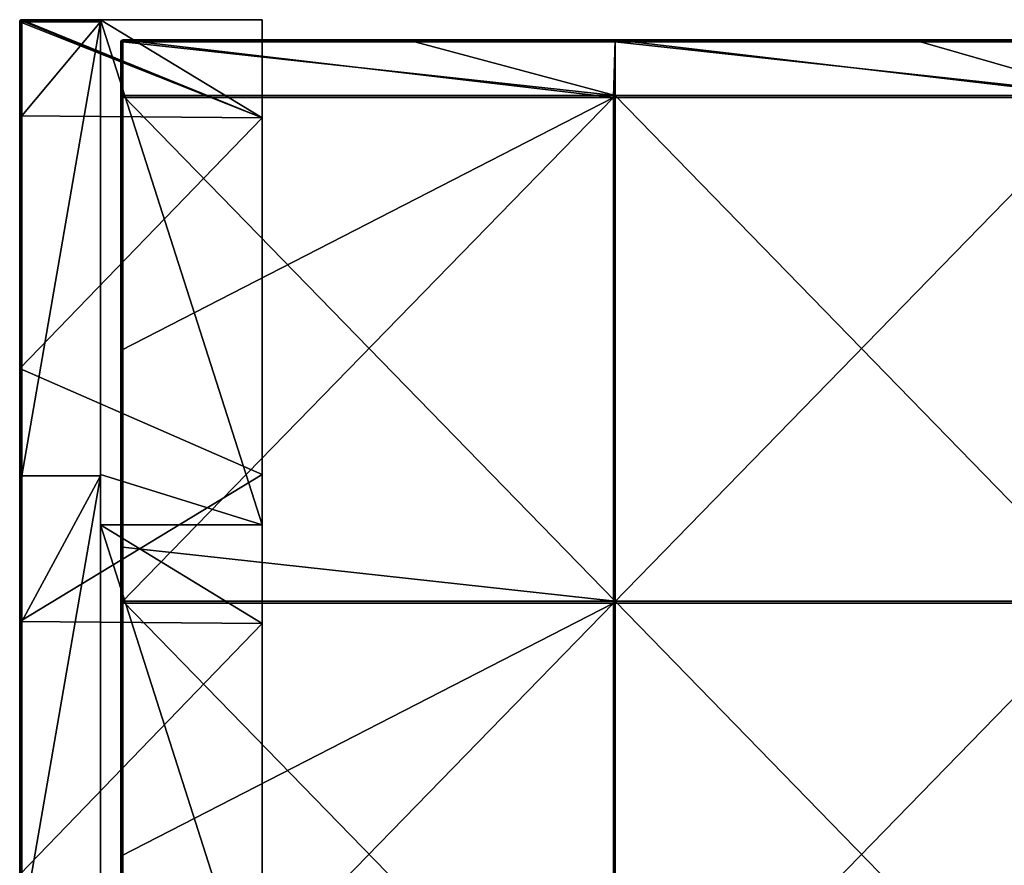
# Model space of a CAD drawing. Units: millimetres. Extents: x -400 to 400, y -370 to 10.
# Drawn here: x -400 to -303, y -94 to -10 of the extents above; entities that cross this region are included whole.
import ezdxf

# ---------------------------------------------------------------- set-up
doc = ezdxf.new("R2010")
doc.units = ezdxf.units.MM
doc.header["$LTSCALE"] = 65.185185
for name, color, linetype in [('15', 7, 'CONTINUOUS'), ('16', 7, 'CONTINUOUS'), ('17', 7, 'CONTINUOUS'), ('18', 7, 'CONTINUOUS'), ('19', 7, 'CONTINUOUS'), ('20', 7, 'CONTINUOUS'), ('21', 7, 'CONTINUOUS'), ('22', 7, 'CONTINUOUS'), ('24', 7, 'CONTINUOUS'), ('26', 7, 'CONTINUOUS'), ('28', 7, 'CONTINUOUS'), ('34', 7, 'CONTINUOUS'), ('35', 7, 'CONTINUOUS'), ('38', 7, 'CONTINUOUS'), ('39', 7, 'CONTINUOUS'), ('40', 7, 'CONTINUOUS'), ('43', 7, 'CONTINUOUS'), ('44', 7, 'CONTINUOUS'), ('51', 7, 'CONTINUOUS')]:
    doc.layers.add(name, color=color, linetype=linetype)

msp = doc.modelspace()

# ---------------------------------------------------------------- linework, layer by layer
at = {"layer": '15', "linetype": 'Continuous'}
for points in [[(-392, -10, 480), (-392, -55, 480), (-376, -60, 480), (-392, -10, 480)], [(-376, -10, 480), (-392, -10, 480), (-376, -19.7, 480), (-376, -10, 480)], [(-376, -19.7, 480), (-392, -10, 480), (-376, -60, 480), (-376, -19.7, 480)], [(-392, -55, 480), (-392, -60, 480), (-376, -60, 480), (-392, -55, 480)], [(-392, -60, 480), (-392, -100, 480), (-376, -110.05, 480), (-392, -60, 480)], [(-376, -60, 480), (-392, -60, 480), (-376, -69.75, 480), (-376, -60, 480)], [(-376, -69.75, 480), (-392, -60, 480), (-376, -110.05, 480), (-376, -69.75, 480)]]:
    msp.add_3dface(points, dxfattribs=at)
at = {"layer": '16', "linetype": 'Continuous'}
for points in [[(-400, -10.2, 4.35), (-400, -10.2), (-400, -19.5, 45.891), (-400, -10.2, 4.35)], [(-400, -19.5, 45.891), (-400, -10.2), (-400, -19.5), (-400, -19.5, 45.891)], [(-400, -10.2, 45.891), (-400, -10.2, 4.35), (-400, -19.5, 45.891), (-400, -10.2, 45.891)], [(-400, -10.2, 54.4), (-400, -10.2, 45.891), (-400, -19.5, 91.782), (-400, -10.2, 54.4)], [(-400, -19.5, 91.782), (-400, -10.2, 45.891), (-400, -19.5, 45.891), (-400, -19.5, 91.782)], [(-400, -10.2, 91.782), (-400, -10.2, 54.4), (-400, -19.5, 91.782), (-400, -10.2, 91.782)], [(-400, -10.2, 104.45), (-400, -10.2, 91.782), (-400, -19.5, 137.673), (-400, -10.2, 104.45)], [(-400, -19.5, 137.673), (-400, -10.2, 91.782), (-400, -19.5, 91.782), (-400, -19.5, 137.673)], [(-400, -10.2, 137.673), (-400, -10.2, 104.45), (-400, -19.5, 137.673), (-400, -10.2, 137.673)], [(-400, -10.2, 154.5), (-400, -10.2, 137.673), (-400, -19.5, 183.564), (-400, -10.2, 154.5)], [(-400, -19.5, 183.564), (-400, -10.2, 137.673), (-400, -19.5, 137.673), (-400, -19.5, 183.564)], [(-400, -10.2, 183.564), (-400, -10.2, 154.5), (-400, -19.5, 183.564), (-400, -10.2, 183.564)], [(-400, -10.2, 204.55), (-400, -10.2, 183.564), (-400, -19.5, 229.455), (-400, -10.2, 204.55)], [(-400, -19.5, 229.455), (-400, -10.2, 183.564), (-400, -19.5, 183.564), (-400, -19.5, 229.455)], [(-400, -10.2, 229.455), (-400, -10.2, 204.55), (-400, -19.5, 229.455), (-400, -10.2, 229.455)], [(-400, -10.2, 254.6), (-400, -10.2, 229.455), (-400, -19.5, 275.345), (-400, -10.2, 254.6)], [(-400, -19.5, 275.345), (-400, -10.2, 229.455), (-400, -19.5, 229.455), (-400, -19.5, 275.345)], [(-400, -10.2, 275.345), (-400, -10.2, 254.6), (-400, -19.5, 275.345), (-400, -10.2, 275.345)], [(-400, -10.2, 304.65), (-400, -10.2, 275.345), (-400, -19.5, 321.236), (-400, -10.2, 304.65)], [(-400, -19.5, 321.236), (-400, -10.2, 275.345), (-400, -19.5, 275.345), (-400, -19.5, 321.236)], [(-400, -10.2, 321.236), (-400, -10.2, 304.65), (-400, -19.5, 321.236), (-400, -10.2, 321.236)], [(-400, -10.2, 354.7), (-400, -10.2, 321.236), (-400, -19.5, 367.127), (-400, -10.2, 354.7)], [(-400, -19.5, 367.127), (-400, -10.2, 321.236), (-400, -19.5, 321.236), (-400, -19.5, 367.127)], [(-400, -10.2, 367.127), (-400, -10.2, 354.7), (-400, -19.5, 367.127), (-400, -10.2, 367.127)], [(-400, -10.2, 404.75), (-400, -10.2, 367.127), (-400, -19.5, 413.018), (-400, -10.2, 404.75)], [(-400, -19.5, 413.018), (-400, -10.2, 367.127), (-400, -19.5, 367.127), (-400, -19.5, 413.018)], [(-400, -10.2, 413.018), (-400, -10.2, 404.75), (-400, -19.5, 413.018), (-400, -10.2, 413.018)], [(-400, -10.2, 454.8), (-400, -10.2, 413.018), (-400, -19.5, 458.909), (-400, -10.2, 454.8)], [(-400, -19.5, 458.909), (-400, -10.2, 413.018), (-400, -19.5, 413.018), (-400, -19.5, 458.909)], [(-400, -10.2, 458.909), (-400, -10.2, 454.8), (-400, -19.5, 458.909), (-400, -10.2, 458.909)], [(-400, -10.2, 504.8), (-400, -10.2, 458.909), (-400, -19.5, 504.8), (-400, -10.2, 504.8)], [(-400, -19.5, 504.8), (-400, -10.2, 458.909), (-400, -19.5, 458.909), (-400, -19.5, 504.8)], [(-400, -19.5, 504.8), (-400, -19.5, 458.909), (-400, -69.55, 504.8), (-400, -19.5, 504.8)], [(-400, -19.5, 458.909), (-400, -19.5, 413.018), (-400, -69.55, 458.909), (-400, -19.5, 458.909)], [(-400, -69.55, 504.8), (-400, -19.5, 458.909), (-400, -69.55, 458.909), (-400, -69.55, 504.8)], [(-400, -19.5, 413.018), (-400, -19.5, 367.127), (-400, -69.55, 413.018), (-400, -19.5, 413.018)], [(-400, -69.55, 458.909), (-400, -19.5, 413.018), (-400, -69.55, 413.018), (-400, -69.55, 458.909)], [(-400, -19.5, 367.127), (-400, -19.5, 321.236), (-400, -69.55, 367.127), (-400, -19.5, 367.127)], [(-400, -69.55, 413.018), (-400, -19.5, 367.127), (-400, -69.55, 367.127), (-400, -69.55, 413.018)], [(-400, -19.5, 321.236), (-400, -19.5, 275.345), (-400, -69.55, 321.236), (-400, -19.5, 321.236)], [(-400, -69.55, 367.127), (-400, -19.5, 321.236), (-400, -69.55, 321.236), (-400, -69.55, 367.127)], [(-400, -19.5, 275.345), (-400, -19.5, 229.455), (-400, -69.55, 275.345), (-400, -19.5, 275.345)], [(-400, -69.55, 321.236), (-400, -19.5, 275.345), (-400, -69.55, 275.345), (-400, -69.55, 321.236)], [(-400, -19.5, 229.455), (-400, -19.5, 183.564), (-400, -69.55, 229.455), (-400, -19.5, 229.455)], [(-400, -69.55, 275.345), (-400, -19.5, 229.455), (-400, -69.55, 229.455), (-400, -69.55, 275.345)], [(-400, -19.5, 183.564), (-400, -19.5, 137.673), (-400, -69.55, 183.564), (-400, -19.5, 183.564)], [(-400, -69.55, 229.455), (-400, -19.5, 183.564), (-400, -69.55, 183.564), (-400, -69.55, 229.455)], [(-400, -19.5, 137.673), (-400, -19.5, 91.782), (-400, -69.55, 137.673), (-400, -19.5, 137.673)], [(-400, -69.55, 183.564), (-400, -19.5, 137.673), (-400, -69.55, 137.673), (-400, -69.55, 183.564)], [(-400, -19.5, 91.782), (-400, -19.5, 45.891), (-400, -69.55, 91.782), (-400, -19.5, 91.782)], [(-400, -69.55, 137.673), (-400, -19.5, 91.782), (-400, -69.55, 91.782), (-400, -69.55, 137.673)], [(-400, -19.5, 45.891), (-400, -19.5), (-400, -69.55, 45.891), (-400, -19.5, 45.891)], [(-400, -69.55, 91.782), (-400, -19.5, 45.891), (-400, -69.55, 45.891), (-400, -69.55, 91.782)], [(-400, -19.5), (-400, -44.525), (-400, -69.55, 45.891), (-400, -19.5)], [(-400, -69.55, 45.891), (-400, -44.525), (-400, -69.55), (-400, -69.55, 45.891)], [(-400, -69.55, 504.8), (-400, -69.55, 458.909), (-400, -119.6, 504.8), (-400, -69.55, 504.8)], [(-400, -69.55, 458.909), (-400, -69.55, 413.018), (-400, -119.6, 458.909), (-400, -69.55, 458.909)], [(-400, -119.6, 504.8), (-400, -69.55, 458.909), (-400, -119.6, 458.909), (-400, -119.6, 504.8)], [(-400, -69.55, 413.018), (-400, -69.55, 367.127), (-400, -119.6, 413.018), (-400, -69.55, 413.018)], [(-400, -119.6, 458.909), (-400, -69.55, 413.018), (-400, -119.6, 413.018), (-400, -119.6, 458.909)], [(-400, -69.55, 367.127), (-400, -69.55, 321.236), (-400, -119.6, 367.127), (-400, -69.55, 367.127)], [(-400, -119.6, 413.018), (-400, -69.55, 367.127), (-400, -119.6, 367.127), (-400, -119.6, 413.018)], [(-400, -69.55, 321.236), (-400, -69.55, 275.345), (-400, -119.6, 321.236), (-400, -69.55, 321.236)], [(-400, -119.6, 367.127), (-400, -69.55, 321.236), (-400, -119.6, 321.236), (-400, -119.6, 367.127)], [(-400, -69.55, 275.345), (-400, -69.55, 229.455), (-400, -119.6, 275.345), (-400, -69.55, 275.345)], [(-400, -119.6, 321.236), (-400, -69.55, 275.345), (-400, -119.6, 275.345), (-400, -119.6, 321.236)], [(-400, -69.55, 229.455), (-400, -69.55, 183.564), (-400, -119.6, 229.455), (-400, -69.55, 229.455)], [(-400, -119.6, 275.345), (-400, -69.55, 229.455), (-400, -119.6, 229.455), (-400, -119.6, 275.345)], [(-400, -69.55, 183.564), (-400, -69.55, 137.673), (-400, -119.6, 183.564), (-400, -69.55, 183.564)], [(-400, -119.6, 229.455), (-400, -69.55, 183.564), (-400, -119.6, 183.564), (-400, -119.6, 229.455)], [(-400, -69.55, 137.673), (-400, -69.55, 91.782), (-400, -119.6, 137.673), (-400, -69.55, 137.673)], [(-400, -119.6, 183.564), (-400, -69.55, 137.673), (-400, -119.6, 137.673), (-400, -119.6, 183.564)], [(-400, -69.55, 91.782), (-400, -69.55, 45.891), (-400, -119.6, 91.782), (-400, -69.55, 91.782)], [(-400, -119.6, 137.673), (-400, -69.55, 91.782), (-400, -119.6, 91.782), (-400, -119.6, 137.673)], [(-400, -69.55, 45.891), (-400, -69.55), (-400, -119.6, 45.891), (-400, -69.55, 45.891)], [(-400, -119.6, 91.782), (-400, -69.55, 45.891), (-400, -119.6, 45.891), (-400, -119.6, 91.782)], [(-400, -69.55), (-400, -94.575), (-400, -119.6, 45.891), (-400, -69.55)]]:
    msp.add_3dface(points, dxfattribs=at)
at = {"layer": '17', "linetype": 'Continuous'}
for points in [[(-392, -10.059, 504.941), (-392, -10.2, 505), (-392, -10, 480), (-392, -10.059, 504.941)], [(-392, -10, 480), (-392, -10.2, 505), (-392, -55, 480), (-392, -10, 480)], [(-392, -10, 504.8), (-392, -10.059, 504.941), (-392, -10, 480), (-392, -10, 504.8)], [(-392, -10.2, 505), (-392, -55.15, 505), (-392, -55, 480), (-392, -10.2, 505)], [(-392, -55, 480), (-392, -55.15, 505), (-392, -60, 480), (-392, -55, 480)], [(-392, -55.15, 505), (-392, -100.1, 505), (-392, -60, 480), (-392, -55.15, 505)], [(-392, -60, 480), (-392, -100.1, 505), (-392, -100, 480), (-392, -60, 480)]]:
    msp.add_3dface(points, dxfattribs=at)
at = {"layer": '18', "linetype": 'Continuous'}
for points in [[(-392, -10, 504.8), (-392, -10, 480), (-399.8, -10, 504.8), (-392, -10, 504.8)], [(-392, -10, 480), (-376, -10, 432), (-399.8, -10, 458.909), (-392, -10, 480)], [(-399.8, -10, 504.8), (-392, -10, 480), (-399.8, -10, 458.909), (-399.8, -10, 504.8)], [(-376, -10, 48), (-376, -10), (-399.8, -10, 45.891), (-376, -10, 48)], [(-399.8, -10, 45.891), (-376, -10), (-399.8, -10, 4.35), (-399.8, -10, 45.891)], [(-399.8, -10, 4.35), (-376, -10), (-399.8, -10), (-399.8, -10, 4.35)], [(-376, -10, 96), (-376, -10, 48), (-399.8, -10, 91.782), (-376, -10, 96)], [(-399.8, -10, 91.782), (-376, -10, 48), (-399.8, -10, 54.4), (-399.8, -10, 91.782)], [(-399.8, -10, 54.4), (-376, -10, 48), (-399.8, -10, 45.891), (-399.8, -10, 54.4)], [(-376, -10, 144), (-376, -10, 96), (-399.8, -10, 137.673), (-376, -10, 144)], [(-399.8, -10, 137.673), (-376, -10, 96), (-399.8, -10, 104.45), (-399.8, -10, 137.673)], [(-399.8, -10, 104.45), (-376, -10, 96), (-399.8, -10, 91.782), (-399.8, -10, 104.45)], [(-376, -10, 192), (-376, -10, 144), (-399.8, -10, 183.564), (-376, -10, 192)], [(-399.8, -10, 183.564), (-376, -10, 144), (-399.8, -10, 154.5), (-399.8, -10, 183.564)], [(-399.8, -10, 154.5), (-376, -10, 144), (-399.8, -10, 137.673), (-399.8, -10, 154.5)], [(-376, -10, 240), (-376, -10, 192), (-399.8, -10, 229.455), (-376, -10, 240)], [(-399.8, -10, 229.455), (-376, -10, 192), (-399.8, -10, 204.55), (-399.8, -10, 229.455)], [(-399.8, -10, 204.55), (-376, -10, 192), (-399.8, -10, 183.564), (-399.8, -10, 204.55)], [(-376, -10, 288), (-376, -10, 240), (-399.8, -10, 275.345), (-376, -10, 288)], [(-399.8, -10, 275.345), (-376, -10, 240), (-399.8, -10, 254.6), (-399.8, -10, 275.345)], [(-399.8, -10, 254.6), (-376, -10, 240), (-399.8, -10, 229.455), (-399.8, -10, 254.6)], [(-376, -10, 336), (-376, -10, 288), (-399.8, -10, 321.236), (-376, -10, 336)], [(-399.8, -10, 321.236), (-376, -10, 288), (-399.8, -10, 304.65), (-399.8, -10, 321.236)], [(-399.8, -10, 304.65), (-376, -10, 288), (-399.8, -10, 275.345), (-399.8, -10, 304.65)], [(-376, -10, 384), (-376, -10, 336), (-399.8, -10, 367.127), (-376, -10, 384)], [(-399.8, -10, 367.127), (-376, -10, 336), (-399.8, -10, 354.7), (-399.8, -10, 367.127)], [(-399.8, -10, 354.7), (-376, -10, 336), (-399.8, -10, 321.236), (-399.8, -10, 354.7)], [(-376, -10, 432), (-376, -10, 384), (-399.8, -10, 413.018), (-376, -10, 432)], [(-399.8, -10, 413.018), (-376, -10, 384), (-399.8, -10, 404.75), (-399.8, -10, 413.018)], [(-399.8, -10, 404.75), (-376, -10, 384), (-399.8, -10, 367.127), (-399.8, -10, 404.75)], [(-399.8, -10, 458.909), (-376, -10, 432), (-399.8, -10, 454.8), (-399.8, -10, 458.909)], [(-399.8, -10, 454.8), (-376, -10, 432), (-399.8, -10, 413.018), (-399.8, -10, 454.8)], [(-376, -10, 432), (-392, -10, 480), (-376, -10, 480), (-376, -10, 432)]]:
    msp.add_3dface(points, dxfattribs=at)
at = {"layer": '19', "linetype": 'Continuous'}
for points in [[(-376, -19.7), (-400, -10.2), (-399.941, -10.059), (-376, -19.7)], [(-400, -19.5), (-400, -10.2), (-376, -19.7), (-400, -19.5)], [(-399.8, -10), (-376, -19.7), (-399.941, -10.059), (-399.8, -10)], [(-399.8, -10), (-376, -10), (-376, -19.7), (-399.8, -10)], [(-400, -44.525), (-400, -19.5), (-376, -19.7), (-400, -44.525)], [(-376, -55), (-400, -44.525), (-376, -19.7), (-376, -55)], [(-400, -69.55), (-400, -44.525), (-376, -55), (-400, -69.55)], [(-376, -69.75), (-400, -69.55), (-376, -55), (-376, -69.75)], [(-400, -94.575), (-400, -69.55), (-376, -69.75), (-400, -94.575)], [(-376, -100), (-400, -94.575), (-376, -69.75), (-376, -100)]]:
    msp.add_3dface(points, dxfattribs=at)
at = {"layer": '20', "linetype": 'Continuous'}
for points in [[(-392, -55.15, 505), (-392, -10.2, 505), (-399.8, -55.15, 505), (-392, -55.15, 505)], [(-392, -10.2, 505), (-399.8, -10.2, 505), (-399.8, -19.5, 505), (-392, -10.2, 505)], [(-399.8, -55.15, 505), (-392, -10.2, 505), (-399.8, -19.5, 505), (-399.8, -55.15, 505)], [(-392, -100.1, 505), (-392, -55.15, 505), (-399.8, -100.1, 505), (-392, -100.1, 505)], [(-399.8, -100.1, 505), (-392, -55.15, 505), (-399.8, -69.55, 505), (-399.8, -100.1, 505)], [(-399.8, -69.55, 505), (-392, -55.15, 505), (-399.8, -55.15, 505), (-399.8, -69.55, 505)]]:
    msp.add_3dface(points, dxfattribs=at)
at = {"layer": '21', "linetype": 'Continuous'}
for points in [[(-400, -10.2, 454.8), (-400, -10.2, 458.909), (-399.92, -10.04, 504.8), (-400, -10.2, 454.8)], [(-400, -10.2, 454.8), (-399.92, -10.04, 504.8), (-399.973, -10.1, 454.8), (-400, -10.2, 454.8)], [(-400, -10.2, 458.909), (-400, -10.2, 504.8), (-399.92, -10.04, 504.8), (-400, -10.2, 458.909)], [(-399.941, -10.059), (-400, -10.2), (-399.973, -10.1, 4.35), (-399.941, -10.059)], [(-400, -10.2), (-400, -10.2, 4.35), (-399.973, -10.1, 4.35), (-400, -10.2)], [(-400, -10.2, 4.35), (-400, -10.2, 45.891), (-399.973, -10.1, 54.4), (-400, -10.2, 4.35)], [(-399.973, -10.1, 4.35), (-400, -10.2, 4.35), (-399.973, -10.1, 54.4), (-399.973, -10.1, 4.35)], [(-400, -10.2, 45.891), (-400, -10.2, 54.4), (-399.973, -10.1, 54.4), (-400, -10.2, 45.891)], [(-400, -10.2, 54.4), (-400, -10.2, 91.782), (-399.973, -10.1, 104.45), (-400, -10.2, 54.4)], [(-400, -10.2, 54.4), (-399.973, -10.1, 104.45), (-399.973, -10.1, 54.4), (-400, -10.2, 54.4)], [(-400, -10.2, 91.782), (-400, -10.2, 104.45), (-399.973, -10.1, 104.45), (-400, -10.2, 91.782)], [(-400, -10.2, 104.45), (-400, -10.2, 137.673), (-399.973, -10.1, 154.5), (-400, -10.2, 104.45)], [(-400, -10.2, 104.45), (-399.973, -10.1, 154.5), (-399.973, -10.1, 104.45), (-400, -10.2, 104.45)], [(-400, -10.2, 137.673), (-400, -10.2, 154.5), (-399.973, -10.1, 154.5), (-400, -10.2, 137.673)], [(-400, -10.2, 154.5), (-400, -10.2, 183.564), (-399.973, -10.1, 204.55), (-400, -10.2, 154.5)], [(-400, -10.2, 154.5), (-399.973, -10.1, 204.55), (-399.973, -10.1, 154.5), (-400, -10.2, 154.5)], [(-400, -10.2, 183.564), (-400, -10.2, 204.55), (-399.973, -10.1, 204.55), (-400, -10.2, 183.564)], [(-400, -10.2, 204.55), (-400, -10.2, 229.455), (-399.973, -10.1, 254.6), (-400, -10.2, 204.55)], [(-400, -10.2, 204.55), (-399.973, -10.1, 254.6), (-399.973, -10.1, 204.55), (-400, -10.2, 204.55)], [(-400, -10.2, 229.455), (-400, -10.2, 254.6), (-399.973, -10.1, 254.6), (-400, -10.2, 229.455)], [(-400, -10.2, 254.6), (-400, -10.2, 275.345), (-399.973, -10.1, 304.65), (-400, -10.2, 254.6)], [(-400, -10.2, 254.6), (-399.973, -10.1, 304.65), (-399.973, -10.1, 254.6), (-400, -10.2, 254.6)], [(-400, -10.2, 275.345), (-400, -10.2, 304.65), (-399.973, -10.1, 304.65), (-400, -10.2, 275.345)], [(-400, -10.2, 304.65), (-400, -10.2, 321.236), (-399.973, -10.1, 354.7), (-400, -10.2, 304.65)], [(-400, -10.2, 304.65), (-399.973, -10.1, 354.7), (-399.973, -10.1, 304.65), (-400, -10.2, 304.65)], [(-400, -10.2, 321.236), (-400, -10.2, 354.7), (-399.973, -10.1, 354.7), (-400, -10.2, 321.236)], [(-400, -10.2, 354.7), (-400, -10.2, 367.127), (-399.973, -10.1, 404.75), (-400, -10.2, 354.7)], [(-400, -10.2, 354.7), (-399.973, -10.1, 404.75), (-399.973, -10.1, 354.7), (-400, -10.2, 354.7)], [(-400, -10.2, 367.127), (-400, -10.2, 404.75), (-399.973, -10.1, 404.75), (-400, -10.2, 367.127)], [(-400, -10.2, 404.75), (-400, -10.2, 413.018), (-399.973, -10.1, 454.8), (-400, -10.2, 404.75)], [(-400, -10.2, 404.75), (-399.973, -10.1, 454.8), (-399.973, -10.1, 404.75), (-400, -10.2, 404.75)], [(-400, -10.2, 413.018), (-400, -10.2, 454.8), (-399.973, -10.1, 454.8), (-400, -10.2, 413.018)], [(-399.9, -10.027, 4.35), (-399.941, -10.059), (-399.973, -10.1, 4.35), (-399.9, -10.027, 4.35)], [(-399.9, -10.027, 4.35), (-399.973, -10.1, 4.35), (-399.9, -10.027, 54.4), (-399.9, -10.027, 4.35)], [(-399.973, -10.1, 4.35), (-399.973, -10.1, 54.4), (-399.9, -10.027, 54.4), (-399.973, -10.1, 4.35)], [(-399.973, -10.1, 454.8), (-399.92, -10.04, 504.8), (-399.9, -10.027, 454.8), (-399.973, -10.1, 454.8)], [(-399.973, -10.1, 454.8), (-399.9, -10.027, 454.8), (-399.973, -10.1, 404.75), (-399.973, -10.1, 454.8)], [(-399.973, -10.1, 404.75), (-399.9, -10.027, 454.8), (-399.9, -10.027, 404.75), (-399.973, -10.1, 404.75)], [(-399.973, -10.1, 404.75), (-399.9, -10.027, 404.75), (-399.973, -10.1, 354.7), (-399.973, -10.1, 404.75)], [(-399.973, -10.1, 354.7), (-399.9, -10.027, 404.75), (-399.9, -10.027, 354.7), (-399.973, -10.1, 354.7)], [(-399.973, -10.1, 354.7), (-399.9, -10.027, 354.7), (-399.973, -10.1, 304.65), (-399.973, -10.1, 354.7)], [(-399.973, -10.1, 304.65), (-399.9, -10.027, 354.7), (-399.9, -10.027, 304.65), (-399.973, -10.1, 304.65)], [(-399.973, -10.1, 304.65), (-399.9, -10.027, 304.65), (-399.973, -10.1, 254.6), (-399.973, -10.1, 304.65)], [(-399.973, -10.1, 254.6), (-399.9, -10.027, 304.65), (-399.9, -10.027, 254.6), (-399.973, -10.1, 254.6)], [(-399.973, -10.1, 254.6), (-399.9, -10.027, 254.6), (-399.973, -10.1, 204.55), (-399.973, -10.1, 254.6)], [(-399.973, -10.1, 204.55), (-399.9, -10.027, 254.6), (-399.9, -10.027, 204.55), (-399.973, -10.1, 204.55)], [(-399.973, -10.1, 204.55), (-399.9, -10.027, 204.55), (-399.973, -10.1, 154.5), (-399.973, -10.1, 204.55)], [(-399.973, -10.1, 154.5), (-399.9, -10.027, 204.55), (-399.9, -10.027, 154.5), (-399.973, -10.1, 154.5)], [(-399.973, -10.1, 154.5), (-399.9, -10.027, 154.5), (-399.973, -10.1, 104.45), (-399.973, -10.1, 154.5)], [(-399.973, -10.1, 104.45), (-399.9, -10.027, 154.5), (-399.9, -10.027, 104.45), (-399.973, -10.1, 104.45)], [(-399.973, -10.1, 104.45), (-399.9, -10.027, 104.45), (-399.973, -10.1, 54.4), (-399.973, -10.1, 104.45)], [(-399.973, -10.1, 54.4), (-399.9, -10.027, 104.45), (-399.9, -10.027, 54.4), (-399.973, -10.1, 54.4)], [(-399.8, -10, 4.35), (-399.8, -10), (-399.941, -10.059), (-399.8, -10, 4.35)], [(-399.8, -10, 4.35), (-399.941, -10.059), (-399.9, -10.027, 4.35), (-399.8, -10, 4.35)], [(-399.92, -10.04, 504.8), (-399.8, -10, 504.8), (-399.9, -10.027, 454.8), (-399.92, -10.04, 504.8)], [(-399.8, -10, 504.8), (-399.8, -10, 458.909), (-399.9, -10.027, 454.8), (-399.8, -10, 504.8)], [(-399.8, -10, 458.909), (-399.8, -10, 454.8), (-399.9, -10.027, 454.8), (-399.8, -10, 458.909)], [(-399.8, -10, 454.8), (-399.8, -10, 413.018), (-399.9, -10.027, 404.75), (-399.8, -10, 454.8)], [(-399.9, -10.027, 454.8), (-399.8, -10, 454.8), (-399.9, -10.027, 404.75), (-399.9, -10.027, 454.8)], [(-399.8, -10, 413.018), (-399.8, -10, 404.75), (-399.9, -10.027, 404.75), (-399.8, -10, 413.018)], [(-399.8, -10, 404.75), (-399.8, -10, 367.127), (-399.9, -10.027, 354.7), (-399.8, -10, 404.75)], [(-399.9, -10.027, 404.75), (-399.8, -10, 404.75), (-399.9, -10.027, 354.7), (-399.9, -10.027, 404.75)], [(-399.8, -10, 367.127), (-399.8, -10, 354.7), (-399.9, -10.027, 354.7), (-399.8, -10, 367.127)], [(-399.8, -10, 354.7), (-399.8, -10, 321.236), (-399.9, -10.027, 304.65), (-399.8, -10, 354.7)], [(-399.9, -10.027, 354.7), (-399.8, -10, 354.7), (-399.9, -10.027, 304.65), (-399.9, -10.027, 354.7)], [(-399.8, -10, 321.236), (-399.8, -10, 304.65), (-399.9, -10.027, 304.65), (-399.8, -10, 321.236)], [(-399.8, -10, 304.65), (-399.8, -10, 275.345), (-399.9, -10.027, 254.6), (-399.8, -10, 304.65)], [(-399.9, -10.027, 304.65), (-399.8, -10, 304.65), (-399.9, -10.027, 254.6), (-399.9, -10.027, 304.65)], [(-399.8, -10, 275.345), (-399.8, -10, 254.6), (-399.9, -10.027, 254.6), (-399.8, -10, 275.345)], [(-399.8, -10, 254.6), (-399.8, -10, 229.455), (-399.9, -10.027, 204.55), (-399.8, -10, 254.6)], [(-399.9, -10.027, 254.6), (-399.8, -10, 254.6), (-399.9, -10.027, 204.55), (-399.9, -10.027, 254.6)], [(-399.8, -10, 229.455), (-399.8, -10, 204.55), (-399.9, -10.027, 204.55), (-399.8, -10, 229.455)], [(-399.8, -10, 204.55), (-399.8, -10, 183.564), (-399.9, -10.027, 154.5), (-399.8, -10, 204.55)], [(-399.9, -10.027, 204.55), (-399.8, -10, 204.55), (-399.9, -10.027, 154.5), (-399.9, -10.027, 204.55)], [(-399.8, -10, 183.564), (-399.8, -10, 154.5), (-399.9, -10.027, 154.5), (-399.8, -10, 183.564)], [(-399.8, -10, 154.5), (-399.8, -10, 137.673), (-399.9, -10.027, 104.45), (-399.8, -10, 154.5)], [(-399.9, -10.027, 154.5), (-399.8, -10, 154.5), (-399.9, -10.027, 104.45), (-399.9, -10.027, 154.5)], [(-399.8, -10, 137.673), (-399.8, -10, 104.45), (-399.9, -10.027, 104.45), (-399.8, -10, 137.673)], [(-399.8, -10, 104.45), (-399.8, -10, 91.782), (-399.9, -10.027, 54.4), (-399.8, -10, 104.45)], [(-399.9, -10.027, 104.45), (-399.8, -10, 104.45), (-399.9, -10.027, 54.4), (-399.9, -10.027, 104.45)], [(-399.8, -10, 91.782), (-399.8, -10, 54.4), (-399.9, -10.027, 54.4), (-399.8, -10, 91.782)], [(-399.8, -10, 54.4), (-399.8, -10, 45.891), (-399.9, -10.027, 4.35), (-399.8, -10, 54.4)], [(-399.8, -10, 54.4), (-399.9, -10.027, 4.35), (-399.9, -10.027, 54.4), (-399.8, -10, 54.4)], [(-399.8, -10, 45.891), (-399.8, -10, 4.35), (-399.9, -10.027, 4.35), (-399.8, -10, 45.891)]]:
    msp.add_3dface(points, dxfattribs=at)
at = {"layer": '22', "linetype": 'Continuous'}
for points in [[(-392, -10.059, 504.941), (-392, -10, 504.8), (-399.8, -10.059, 504.941), (-392, -10.059, 504.941)], [(-392, -10, 504.8), (-399.8, -10, 504.8), (-399.8, -10.059, 504.941), (-392, -10, 504.8)], [(-392, -10.2, 505), (-392, -10.059, 504.941), (-399.8, -10.2, 505), (-392, -10.2, 505)], [(-399.8, -10.2, 505), (-392, -10.059, 504.941), (-399.8, -10.059, 504.941), (-399.8, -10.2, 505)]]:
    msp.add_3dface(points, dxfattribs=at)
at = {"layer": '24', "linetype": 'Continuous'}
for points in [[(-400, -10.2, 504.8), (-400, -19.5, 504.8), (-399.973, -19.5, 504.9), (-400, -10.2, 504.8)], [(-400, -10.2, 504.8), (-399.973, -19.5, 504.9), (-399.94, -10.2, 504.943), (-400, -10.2, 504.8)], [(-399.973, -19.5, 504.9), (-399.9, -19.5, 504.973), (-399.94, -10.2, 504.943), (-399.973, -19.5, 504.9)], [(-399.8, -19.5, 505), (-399.8, -10.2, 505), (-399.94, -10.2, 504.943), (-399.8, -19.5, 505)], [(-399.9, -19.5, 504.973), (-399.8, -19.5, 505), (-399.94, -10.2, 504.943), (-399.9, -19.5, 504.973)], [(-400, -19.5, 504.8), (-400, -69.55, 504.8), (-399.973, -69.55, 504.9), (-400, -19.5, 504.8)], [(-400, -19.5, 504.8), (-399.973, -69.55, 504.9), (-399.973, -19.5, 504.9), (-400, -19.5, 504.8)], [(-399.973, -69.55, 504.9), (-399.9, -69.55, 504.973), (-399.973, -19.5, 504.9), (-399.973, -69.55, 504.9)], [(-399.973, -19.5, 504.9), (-399.9, -69.55, 504.973), (-399.9, -19.5, 504.973), (-399.973, -19.5, 504.9)], [(-399.8, -69.55, 505), (-399.8, -55.15, 505), (-399.9, -19.5, 504.973), (-399.8, -69.55, 505)], [(-399.9, -69.55, 504.973), (-399.8, -69.55, 505), (-399.9, -19.5, 504.973), (-399.9, -69.55, 504.973)], [(-399.8, -55.15, 505), (-399.8, -19.5, 505), (-399.9, -19.5, 504.973), (-399.8, -55.15, 505)], [(-400, -69.55, 504.8), (-400, -119.6, 504.8), (-399.973, -119.6, 504.9), (-400, -69.55, 504.8)], [(-400, -69.55, 504.8), (-399.973, -119.6, 504.9), (-399.973, -69.55, 504.9), (-400, -69.55, 504.8)], [(-399.973, -119.6, 504.9), (-399.9, -119.6, 504.973), (-399.973, -69.55, 504.9), (-399.973, -119.6, 504.9)], [(-399.973, -69.55, 504.9), (-399.9, -119.6, 504.973), (-399.9, -69.55, 504.973), (-399.973, -69.55, 504.9)], [(-399.8, -119.6, 505), (-399.8, -100.1, 505), (-399.9, -69.55, 504.973), (-399.8, -119.6, 505)], [(-399.9, -119.6, 504.973), (-399.8, -119.6, 505), (-399.9, -69.55, 504.973), (-399.9, -119.6, 504.973)], [(-399.8, -100.1, 505), (-399.8, -69.55, 505), (-399.9, -69.55, 504.973), (-399.8, -100.1, 505)]]:
    msp.add_3dface(points, dxfattribs=at)
at = {"layer": '26', "linetype": 'Continuous'}
for points in [[(-399.92, -10.04, 504.8), (-400, -10.2, 504.8), (-399.941, -10.1, 504.9), (-399.92, -10.04, 504.8)], [(-400, -10.2, 504.8), (-399.94, -10.2, 504.943), (-399.941, -10.1, 504.9), (-400, -10.2, 504.8)], [(-399.8, -10, 504.8), (-399.92, -10.04, 504.8), (-399.941, -10.1, 504.9), (-399.8, -10, 504.8)], [(-399.8, -10.059, 504.941), (-399.8, -10, 504.8), (-399.941, -10.1, 504.9), (-399.8, -10.059, 504.941)], [(-399.94, -10.2, 504.943), (-399.8, -10.059, 504.941), (-399.941, -10.1, 504.9), (-399.94, -10.2, 504.943)], [(-399.8, -10.2, 505), (-399.8, -10.059, 504.941), (-399.94, -10.2, 504.943), (-399.8, -10.2, 505)]]:
    msp.add_3dface(points, dxfattribs=at)
at = {"layer": '28', "linetype": 'Continuous'}
for points in [[(-376, -10), (-376, -10, 48), (-376, -19.7), (-376, -10)], [(-376, -10, 48), (-376, -10, 96), (-376, -19.7, 48), (-376, -10, 48)], [(-376, -19.7), (-376, -10, 48), (-376, -19.7, 48), (-376, -19.7)], [(-376, -10, 96), (-376, -10, 144), (-376, -19.7, 96), (-376, -10, 96)], [(-376, -19.7, 48), (-376, -10, 96), (-376, -19.7, 96), (-376, -19.7, 48)], [(-376, -10, 144), (-376, -10, 192), (-376, -19.7, 144), (-376, -10, 144)], [(-376, -19.7, 96), (-376, -10, 144), (-376, -19.7, 144), (-376, -19.7, 96)], [(-376, -10, 192), (-376, -10, 240), (-376, -19.7, 192), (-376, -10, 192)], [(-376, -19.7, 144), (-376, -10, 192), (-376, -19.7, 192), (-376, -19.7, 144)], [(-376, -10, 240), (-376, -10, 288), (-376, -19.7, 240), (-376, -10, 240)], [(-376, -19.7, 192), (-376, -10, 240), (-376, -19.7, 240), (-376, -19.7, 192)], [(-376, -10, 288), (-376, -10, 336), (-376, -19.7, 288), (-376, -10, 288)], [(-376, -19.7, 240), (-376, -10, 288), (-376, -19.7, 288), (-376, -19.7, 240)], [(-376, -10, 336), (-376, -10, 384), (-376, -19.7, 336), (-376, -10, 336)], [(-376, -19.7, 288), (-376, -10, 336), (-376, -19.7, 336), (-376, -19.7, 288)], [(-376, -10, 384), (-376, -10, 432), (-376, -19.7, 384), (-376, -10, 384)], [(-376, -19.7, 336), (-376, -10, 384), (-376, -19.7, 384), (-376, -19.7, 336)], [(-376, -10, 432), (-376, -10, 480), (-376, -19.7, 432), (-376, -10, 432)], [(-376, -19.7, 384), (-376, -10, 432), (-376, -19.7, 432), (-376, -19.7, 384)], [(-376, -19.7, 432), (-376, -10, 480), (-376, -19.7, 480), (-376, -19.7, 432)], [(-376, -69.75), (-376, -55), (-376, -19.7, 48), (-376, -69.75)], [(-376, -69.75), (-376, -19.7, 48), (-376, -69.75, 48), (-376, -69.75)], [(-376, -55), (-376, -19.7), (-376, -19.7, 48), (-376, -55)], [(-376, -19.7, 48), (-376, -19.7, 96), (-376, -69.75, 48), (-376, -19.7, 48)], [(-376, -19.7, 96), (-376, -19.7, 144), (-376, -69.75, 96), (-376, -19.7, 96)], [(-376, -69.75, 48), (-376, -19.7, 96), (-376, -69.75, 96), (-376, -69.75, 48)], [(-376, -19.7, 144), (-376, -19.7, 192), (-376, -69.75, 144), (-376, -19.7, 144)], [(-376, -69.75, 96), (-376, -19.7, 144), (-376, -69.75, 144), (-376, -69.75, 96)], [(-376, -19.7, 192), (-376, -19.7, 240), (-376, -69.75, 192), (-376, -19.7, 192)], [(-376, -69.75, 144), (-376, -19.7, 192), (-376, -69.75, 192), (-376, -69.75, 144)], [(-376, -19.7, 240), (-376, -19.7, 288), (-376, -69.75, 240), (-376, -19.7, 240)], [(-376, -69.75, 192), (-376, -19.7, 240), (-376, -69.75, 240), (-376, -69.75, 192)], [(-376, -19.7, 288), (-376, -19.7, 336), (-376, -69.75, 288), (-376, -19.7, 288)], [(-376, -69.75, 240), (-376, -19.7, 288), (-376, -69.75, 288), (-376, -69.75, 240)], [(-376, -19.7, 336), (-376, -19.7, 384), (-376, -69.75, 336), (-376, -19.7, 336)], [(-376, -69.75, 288), (-376, -19.7, 336), (-376, -69.75, 336), (-376, -69.75, 288)], [(-376, -19.7, 384), (-376, -19.7, 432), (-376, -69.75, 384), (-376, -19.7, 384)], [(-376, -69.75, 336), (-376, -19.7, 384), (-376, -69.75, 384), (-376, -69.75, 336)], [(-376, -19.7, 432), (-376, -19.7, 480), (-376, -69.75, 432), (-376, -19.7, 432)], [(-376, -69.75, 384), (-376, -19.7, 432), (-376, -69.75, 432), (-376, -69.75, 384)], [(-376, -19.7, 480), (-376, -60, 480), (-376, -69.75, 432), (-376, -19.7, 480)], [(-376, -69.75, 432), (-376, -60, 480), (-376, -69.75, 480), (-376, -69.75, 432)], [(-376, -119.8), (-376, -100), (-376, -69.75, 48), (-376, -119.8)], [(-376, -119.8), (-376, -69.75, 48), (-376, -119.8, 48), (-376, -119.8)], [(-376, -100), (-376, -69.75), (-376, -69.75, 48), (-376, -100)], [(-376, -69.75, 48), (-376, -69.75, 96), (-376, -119.8, 48), (-376, -69.75, 48)], [(-376, -69.75, 96), (-376, -69.75, 144), (-376, -119.8, 96), (-376, -69.75, 96)], [(-376, -119.8, 48), (-376, -69.75, 96), (-376, -119.8, 96), (-376, -119.8, 48)], [(-376, -69.75, 144), (-376, -69.75, 192), (-376, -119.8, 144), (-376, -69.75, 144)], [(-376, -119.8, 96), (-376, -69.75, 144), (-376, -119.8, 144), (-376, -119.8, 96)], [(-376, -69.75, 192), (-376, -69.75, 240), (-376, -119.8, 192), (-376, -69.75, 192)], [(-376, -119.8, 144), (-376, -69.75, 192), (-376, -119.8, 192), (-376, -119.8, 144)], [(-376, -69.75, 240), (-376, -69.75, 288), (-376, -119.8, 240), (-376, -69.75, 240)], [(-376, -119.8, 192), (-376, -69.75, 240), (-376, -119.8, 240), (-376, -119.8, 192)], [(-376, -69.75, 288), (-376, -69.75, 336), (-376, -119.8, 288), (-376, -69.75, 288)], [(-376, -119.8, 240), (-376, -69.75, 288), (-376, -119.8, 288), (-376, -119.8, 240)], [(-376, -69.75, 336), (-376, -69.75, 384), (-376, -119.8, 336), (-376, -69.75, 336)], [(-376, -119.8, 288), (-376, -69.75, 336), (-376, -119.8, 336), (-376, -119.8, 288)], [(-376, -69.75, 384), (-376, -69.75, 432), (-376, -119.8, 384), (-376, -69.75, 384)], [(-376, -119.8, 336), (-376, -69.75, 384), (-376, -119.8, 384), (-376, -119.8, 336)], [(-376, -69.75, 432), (-376, -69.75, 480), (-376, -119.8, 432), (-376, -69.75, 432)], [(-376, -119.8, 384), (-376, -69.75, 432), (-376, -119.8, 432), (-376, -119.8, 384)], [(-376, -69.75, 480), (-376, -110.05, 480), (-376, -119.8, 432), (-376, -69.75, 480)]]:
    msp.add_3dface(points, dxfattribs=at)
at = {"layer": '34', "linetype": 'Continuous'}
for points in [[(-360.9, -12.2, 505), (-389.8, -12.2, 505), (-341.075, -17.5, 505), (-360.9, -12.2, 505)], [(-341.075, -17.5, 505), (-389.8, -12.2, 505), (-389.8, -17.5, 505), (-341.075, -17.5, 505)], [(-341.075, -12.2, 505), (-360.9, -12.2, 505), (-341.075, -17.5, 505), (-341.075, -12.2, 505)], [(-310.85, -12.2, 505), (-341.075, -12.2, 505), (-292.35, -17.5, 505), (-310.85, -12.2, 505)], [(-292.35, -17.5, 505), (-341.075, -12.2, 505), (-341.075, -17.5, 505), (-292.35, -17.5, 505)], [(-292.35, -12.2, 505), (-310.85, -12.2, 505), (-292.35, -17.5, 505), (-292.35, -12.2, 505)], [(-341.075, -17.5, 505), (-389.8, -17.5, 505), (-341.075, -67.55, 505), (-341.075, -17.5, 505)], [(-389.8, -17.5, 505), (-389.8, -62.2, 505), (-341.075, -67.55, 505), (-389.8, -17.5, 505)], [(-292.35, -17.5, 505), (-341.075, -17.5, 505), (-292.35, -67.55, 505), (-292.35, -17.5, 505)], [(-292.35, -67.55, 505), (-341.075, -17.5, 505), (-341.075, -67.55, 505), (-292.35, -67.55, 505)], [(-341.075, -67.55, 505), (-389.8, -62.2, 505), (-389.8, -67.55, 505), (-341.075, -67.55, 505)], [(-341.075, -67.55, 505), (-389.8, -67.55, 505), (-341.075, -117.6, 505), (-341.075, -67.55, 505)], [(-389.8, -67.55, 505), (-389.8, -112.25, 505), (-341.075, -117.6, 505), (-389.8, -67.55, 505)], [(-292.35, -67.55, 505), (-341.075, -67.55, 505), (-292.35, -117.6, 505), (-292.35, -67.55, 505)], [(-292.35, -117.6, 505), (-341.075, -67.55, 505), (-341.075, -117.6, 505), (-292.35, -117.6, 505)]]:
    msp.add_3dface(points, dxfattribs=at)
at = {"layer": '35', "linetype": 'Continuous'}
for points in [[(-341.25, -17.7, 486), (-390, -17.7, 486), (-389.8, -12, 486), (-341.25, -17.7, 486)], [(-389.8, -12, 486), (-390, -17.7, 486), (-389.941, -12.059, 486), (-389.8, -12, 486)], [(-389.941, -12.059, 486), (-390, -17.7, 486), (-390, -12.2, 486), (-389.941, -12.059, 486)], [(-341.075, -12, 486), (-341.25, -17.7, 486), (-389.8, -12, 486), (-341.075, -12, 486)], [(-292.5, -17.7, 486), (-341.25, -17.7, 486), (-341.075, -12, 486), (-292.5, -17.7, 486)], [(-292.35, -12, 486), (-292.5, -17.7, 486), (-341.075, -12, 486), (-292.35, -12, 486)], [(-341.25, -67.75, 486), (-390, -67.75, 486), (-341.25, -17.7, 486), (-341.25, -67.75, 486)], [(-341.25, -17.7, 486), (-390, -67.75, 486), (-390, -42.725, 486), (-341.25, -17.7, 486)], [(-390, -17.7, 486), (-341.25, -17.7, 486), (-390, -42.725, 486), (-390, -17.7, 486)], [(-292.5, -67.75, 486), (-341.25, -67.75, 486), (-292.5, -17.7, 486), (-292.5, -67.75, 486)], [(-292.5, -17.7, 486), (-341.25, -67.75, 486), (-341.25, -17.7, 486), (-292.5, -17.7, 486)], [(-341.25, -117.8, 486), (-390, -117.8, 486), (-341.25, -67.75, 486), (-341.25, -117.8, 486)], [(-341.25, -67.75, 486), (-390, -117.8, 486), (-390, -92.775, 486), (-341.25, -67.75, 486)], [(-390, -67.75, 486), (-341.25, -67.75, 486), (-390, -92.775, 486), (-390, -67.75, 486)], [(-292.5, -117.8, 486), (-341.25, -117.8, 486), (-292.5, -67.75, 486), (-292.5, -117.8, 486)], [(-292.5, -67.75, 486), (-341.25, -117.8, 486), (-341.25, -67.75, 486), (-292.5, -67.75, 486)]]:
    msp.add_3dface(points, dxfattribs=at)
at = {"layer": '38', "linetype": 'Continuous'}
for points in [[(-341.075, -12, 486), (-389.8, -12, 486), (-341.075, -12, 504.8), (-341.075, -12, 486)], [(-389.8, -12, 486), (-389.8, -12, 504.8), (-360.9, -12, 504.8), (-389.8, -12, 486)], [(-341.075, -12, 504.8), (-389.8, -12, 486), (-360.9, -12, 504.8), (-341.075, -12, 504.8)], [(-292.35, -12, 486), (-341.075, -12, 486), (-292.35, -12, 504.8), (-292.35, -12, 486)], [(-292.35, -12, 504.8), (-341.075, -12, 486), (-310.85, -12, 504.8), (-292.35, -12, 504.8)], [(-310.85, -12, 504.8), (-341.075, -12, 486), (-341.075, -12, 504.8), (-310.85, -12, 504.8)]]:
    msp.add_3dface(points, dxfattribs=at)
at = {"layer": '39', "linetype": 'Continuous'}
for points in [[(-390, -17.7, 486), (-390, -42.725, 486), (-390, -12.2, 504.8), (-390, -17.7, 486)], [(-390, -12.2, 486), (-390, -17.7, 486), (-390, -12.2, 504.8), (-390, -12.2, 486)], [(-390, -12.2, 504.8), (-390, -42.725, 486), (-390, -56.65, 504.8), (-390, -12.2, 504.8)], [(-390, -42.725, 486), (-390, -67.75, 486), (-390, -56.65, 504.8), (-390, -42.725, 486)], [(-390, -56.65, 504.8), (-390, -67.75, 486), (-390, -62.2, 504.8), (-390, -56.65, 504.8)], [(-390, -67.75, 486), (-390, -92.775, 486), (-390, -62.2, 504.8), (-390, -67.75, 486)], [(-390, -62.2, 504.8), (-390, -92.775, 486), (-390, -101.1, 504.8), (-390, -62.2, 504.8)], [(-390, -92.775, 486), (-390, -117.8, 486), (-390, -101.1, 504.8), (-390, -92.775, 486)]]:
    msp.add_3dface(points, dxfattribs=at)
at = {"layer": '40', "linetype": 'Continuous'}
for points in [[(-360.9, -12, 504.8), (-389.8, -12, 504.8), (-389.8, -12.06, 504.943), (-360.9, -12, 504.8)], [(-360.9, -12.027, 504.9), (-360.9, -12, 504.8), (-389.8, -12.06, 504.943), (-360.9, -12.027, 504.9)], [(-360.9, -12.1, 504.973), (-360.9, -12.027, 504.9), (-389.8, -12.06, 504.943), (-360.9, -12.1, 504.973)], [(-389.8, -12.125, 504.986), (-360.9, -12.1, 504.973), (-389.8, -12.06, 504.943), (-389.8, -12.125, 504.986)], [(-389.8, -12.2, 505), (-360.9, -12.2, 505), (-360.9, -12.1, 504.973), (-389.8, -12.2, 505)], [(-389.8, -12.2, 505), (-360.9, -12.1, 504.973), (-389.8, -12.125, 504.986), (-389.8, -12.2, 505)], [(-310.85, -12, 504.8), (-341.075, -12, 504.8), (-360.9, -12.027, 504.9), (-310.85, -12, 504.8)], [(-310.85, -12.027, 504.9), (-310.85, -12, 504.8), (-360.9, -12.027, 504.9), (-310.85, -12.027, 504.9)], [(-341.075, -12, 504.8), (-360.9, -12, 504.8), (-360.9, -12.027, 504.9), (-341.075, -12, 504.8)], [(-310.85, -12.1, 504.973), (-310.85, -12.027, 504.9), (-360.9, -12.1, 504.973), (-310.85, -12.1, 504.973)], [(-360.9, -12.1, 504.973), (-310.85, -12.027, 504.9), (-360.9, -12.027, 504.9), (-360.9, -12.1, 504.973)], [(-360.9, -12.2, 505), (-341.075, -12.2, 505), (-310.85, -12.1, 504.973), (-360.9, -12.2, 505)], [(-360.9, -12.2, 505), (-310.85, -12.1, 504.973), (-360.9, -12.1, 504.973), (-360.9, -12.2, 505)], [(-341.075, -12.2, 505), (-310.85, -12.2, 505), (-310.85, -12.1, 504.973), (-341.075, -12.2, 505)], [(-260.8, -12, 504.8), (-292.35, -12, 504.8), (-310.85, -12.027, 504.9), (-260.8, -12, 504.8)], [(-260.8, -12.027, 504.9), (-260.8, -12, 504.8), (-310.85, -12.027, 504.9), (-260.8, -12.027, 504.9)], [(-292.35, -12, 504.8), (-310.85, -12, 504.8), (-310.85, -12.027, 504.9), (-292.35, -12, 504.8)], [(-260.8, -12.1, 504.973), (-260.8, -12.027, 504.9), (-310.85, -12.1, 504.973), (-260.8, -12.1, 504.973)], [(-310.85, -12.1, 504.973), (-260.8, -12.027, 504.9), (-310.85, -12.027, 504.9), (-310.85, -12.1, 504.973)], [(-310.85, -12.2, 505), (-292.35, -12.2, 505), (-260.8, -12.1, 504.973), (-310.85, -12.2, 505)], [(-310.85, -12.2, 505), (-260.8, -12.1, 504.973), (-310.85, -12.1, 504.973), (-310.85, -12.2, 505)]]:
    msp.add_3dface(points, dxfattribs=at)
at = {"layer": '43', "linetype": 'Continuous'}
for points in [[(-390, -12.2, 504.8), (-390, -56.65, 504.8), (-389.973, -62.2, 504.9), (-390, -12.2, 504.8)], [(-390, -12.2, 504.8), (-389.973, -62.2, 504.9), (-389.941, -12.2, 504.941), (-390, -12.2, 504.8)], [(-389.973, -62.2, 504.9), (-389.9, -62.2, 504.973), (-389.941, -12.2, 504.941), (-389.973, -62.2, 504.9)], [(-389.8, -17.5, 505), (-389.8, -12.2, 505), (-389.941, -12.2, 504.941), (-389.8, -17.5, 505)], [(-389.8, -62.2, 505), (-389.8, -17.5, 505), (-389.941, -12.2, 504.941), (-389.8, -62.2, 505)], [(-389.9, -62.2, 504.973), (-389.8, -62.2, 505), (-389.941, -12.2, 504.941), (-389.9, -62.2, 504.973)], [(-390, -56.65, 504.8), (-390, -62.2, 504.8), (-389.973, -62.2, 504.9), (-390, -56.65, 504.8)], [(-390, -62.2, 504.8), (-390, -101.1, 504.8), (-389.973, -112.25, 504.9), (-390, -62.2, 504.8)], [(-389.973, -62.2, 504.9), (-390, -62.2, 504.8), (-389.973, -112.25, 504.9), (-389.973, -62.2, 504.9)], [(-389.9, -62.2, 504.973), (-389.973, -62.2, 504.9), (-389.9, -112.25, 504.973), (-389.9, -62.2, 504.973)], [(-389.9, -112.25, 504.973), (-389.973, -62.2, 504.9), (-389.973, -112.25, 504.9), (-389.9, -112.25, 504.973)], [(-389.8, -67.55, 505), (-389.8, -62.2, 505), (-389.9, -62.2, 504.973), (-389.8, -67.55, 505)], [(-389.8, -112.25, 505), (-389.8, -67.55, 505), (-389.9, -62.2, 504.973), (-389.8, -112.25, 505)], [(-389.8, -112.25, 505), (-389.9, -62.2, 504.973), (-389.9, -112.25, 504.973), (-389.8, -112.25, 505)]]:
    msp.add_3dface(points, dxfattribs=at)
at = {"layer": '44', "linetype": 'Continuous'}
for points in [[(-389.941, -12.059, 486), (-390, -12.2, 486), (-389.943, -12.06, 504.8), (-389.941, -12.059, 486)], [(-389.943, -12.06, 504.8), (-390, -12.2, 486), (-389.986, -12.125, 504.8), (-389.943, -12.06, 504.8)], [(-390, -12.2, 486), (-390, -12.2, 504.8), (-389.986, -12.125, 504.8), (-390, -12.2, 486)], [(-389.8, -12, 504.8), (-389.941, -12.059, 486), (-389.943, -12.06, 504.8), (-389.8, -12, 504.8)], [(-389.8, -12, 486), (-389.941, -12.059, 486), (-389.8, -12, 504.8), (-389.8, -12, 486)]]:
    msp.add_3dface(points, dxfattribs=at)
at = {"layer": '51', "linetype": 'Continuous'}
for points in [[(-390, -12.2, 504.8), (-389.941, -12.2, 504.941), (-389.922, -12.1, 504.922), (-390, -12.2, 504.8)], [(-389.986, -12.125, 504.8), (-390, -12.2, 504.8), (-389.922, -12.1, 504.922), (-389.986, -12.125, 504.8)], [(-389.943, -12.06, 504.8), (-389.986, -12.125, 504.8), (-389.922, -12.1, 504.922), (-389.943, -12.06, 504.8)], [(-389.8, -12, 504.8), (-389.943, -12.06, 504.8), (-389.871, -12.027, 504.871), (-389.8, -12, 504.8)], [(-389.943, -12.06, 504.8), (-389.922, -12.1, 504.922), (-389.871, -12.027, 504.871), (-389.943, -12.06, 504.8)], [(-389.941, -12.2, 504.941), (-389.8, -12.125, 504.986), (-389.922, -12.1, 504.922), (-389.941, -12.2, 504.941)], [(-389.8, -12.2, 505), (-389.8, -12.125, 504.986), (-389.941, -12.2, 504.941), (-389.8, -12.2, 505)], [(-389.922, -12.1, 504.922), (-389.8, -12.06, 504.943), (-389.871, -12.027, 504.871), (-389.922, -12.1, 504.922)], [(-389.8, -12.125, 504.986), (-389.8, -12.06, 504.943), (-389.922, -12.1, 504.922), (-389.8, -12.125, 504.986)], [(-389.8, -12.06, 504.943), (-389.8, -12, 504.8), (-389.871, -12.027, 504.871), (-389.8, -12.06, 504.943)]]:
    msp.add_3dface(points, dxfattribs=at)

doc.saveas('drawing.dxf')
